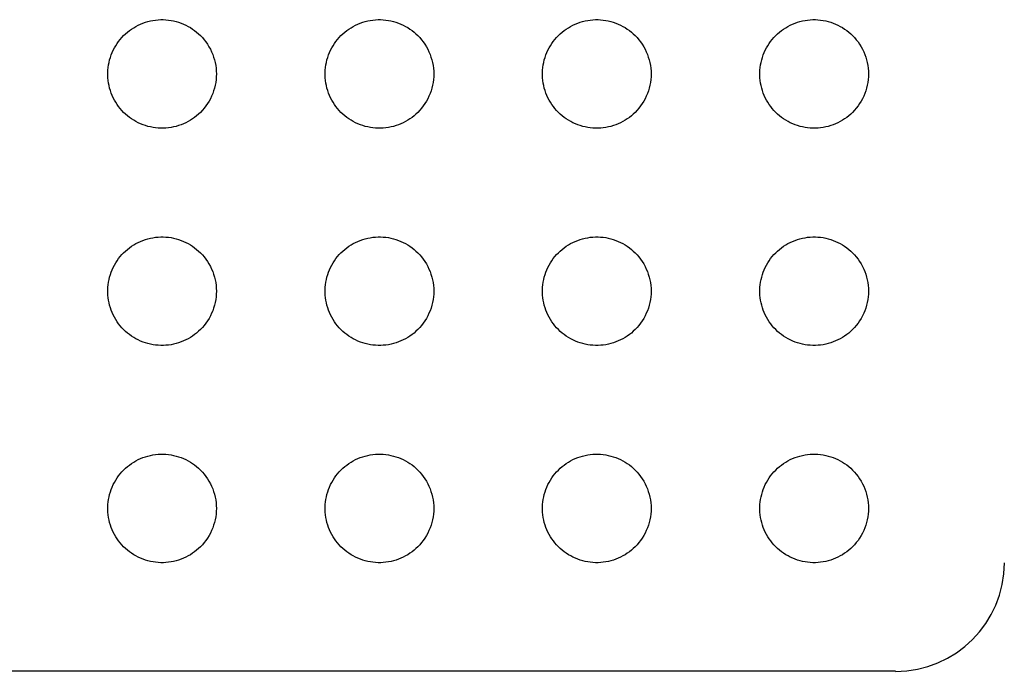
# Model space of a CAD drawing. Units: millimetres. Extents: x -162 to 162, y -112 to 112.
# Drawn here: x 100 to 118, y -112 to -100 of the extents above; entities that cross this region are included whole.
import ezdxf

# ---------------------------------------------------------------- set-up
doc = ezdxf.new("R2010")
doc.units = ezdxf.units.MM
doc.header["$LTSCALE"] = 23.1
doc.layers.add('RACCORDO', color=7, linetype='CONTINUOUS')

msp = doc.modelspace()

# ---------------------------------------------------------------- linework, layer by layer
at = {"layer": 'RACCORDO', "color": 7, "linetype": 'CONTINUOUS'}
msp.add_line((116, -112.35), (77, -112.35), dxfattribs=at)
for points in [[(101.793, -100.643), (101.827, -100.611), (101.863, -100.58), (101.9, -100.551), (101.938, -100.523), (101.978, -100.498), (102.019, -100.474), (102.062, -100.452), (102.105, -100.433), (102.149, -100.415), (102.194, -100.399), (102.24, -100.385), (102.286, -100.374), (102.333, -100.365), (102.38, -100.357), (102.428, -100.353), (102.476, -100.35), (102.523, -100.35), (102.571, -100.353), (102.619, -100.357), (102.666, -100.364), (102.713, -100.374), (102.759, -100.385), (102.805, -100.399), (102.85, -100.414), (102.894, -100.432), (102.938, -100.452), (102.98, -100.474), (103.021, -100.497), (103.061, -100.523), (103.1, -100.55), (103.137, -100.58), (103.173, -100.61), (103.207, -100.643)], [(105.793, -100.643), (105.827, -100.611), (105.863, -100.58), (105.9, -100.551), (105.938, -100.523), (105.978, -100.498), (106.019, -100.474), (106.062, -100.452), (106.105, -100.433), (106.149, -100.415), (106.194, -100.399), (106.24, -100.385), (106.286, -100.374), (106.333, -100.365), (106.38, -100.357), (106.428, -100.353), (106.476, -100.35), (106.523, -100.35), (106.571, -100.353), (106.619, -100.357), (106.666, -100.364), (106.713, -100.374), (106.759, -100.385), (106.805, -100.399), (106.85, -100.414), (106.894, -100.432), (106.938, -100.452), (106.98, -100.474), (107.021, -100.497), (107.061, -100.523), (107.1, -100.55), (107.137, -100.58), (107.173, -100.61), (107.207, -100.643)], [(109.793, -100.643), (109.827, -100.611), (109.863, -100.58), (109.9, -100.551), (109.938, -100.523), (109.978, -100.498), (110.019, -100.474), (110.062, -100.452), (110.105, -100.433), (110.149, -100.415), (110.194, -100.399), (110.24, -100.385), (110.286, -100.374), (110.333, -100.365), (110.38, -100.357), (110.428, -100.353), (110.476, -100.35), (110.523, -100.35), (110.571, -100.353), (110.619, -100.357), (110.666, -100.364), (110.713, -100.374), (110.759, -100.385), (110.805, -100.399), (110.85, -100.414), (110.894, -100.432), (110.938, -100.452), (110.98, -100.474), (111.021, -100.497), (111.061, -100.523), (111.1, -100.55), (111.137, -100.58), (111.173, -100.61), (111.207, -100.643)], [(113.793, -100.643), (113.827, -100.611), (113.863, -100.58), (113.9, -100.551), (113.938, -100.523), (113.978, -100.498), (114.019, -100.474), (114.062, -100.452), (114.105, -100.433), (114.149, -100.415), (114.194, -100.399), (114.24, -100.385), (114.286, -100.374), (114.333, -100.365), (114.38, -100.357), (114.428, -100.353), (114.476, -100.35), (114.523, -100.35), (114.571, -100.353), (114.619, -100.357), (114.666, -100.364), (114.713, -100.374), (114.759, -100.385), (114.805, -100.399), (114.85, -100.414), (114.894, -100.432), (114.938, -100.452), (114.98, -100.474), (115.021, -100.497), (115.061, -100.523), (115.1, -100.55), (115.137, -100.58), (115.173, -100.61), (115.207, -100.643)], [(101.793, -102.057), (101.761, -102.023), (101.73, -101.987), (101.701, -101.95), (101.673, -101.912), (101.648, -101.872), (101.624, -101.831), (101.602, -101.788), (101.583, -101.745), (101.565, -101.701), (101.549, -101.656), (101.535, -101.61), (101.524, -101.564), (101.515, -101.517), (101.507, -101.47), (101.503, -101.422), (101.5, -101.374), (101.5, -101.327), (101.503, -101.279), (101.507, -101.231), (101.514, -101.184), (101.524, -101.137), (101.535, -101.091), (101.549, -101.045), (101.564, -101), (101.582, -100.956), (101.602, -100.912), (101.624, -100.87), (101.647, -100.829), (101.673, -100.789), (101.7, -100.75), (101.73, -100.713), (101.76, -100.677), (101.793, -100.643)], [(103.207, -100.643), (103.243, -100.681), (103.276, -100.72), (103.308, -100.761), (103.337, -100.804), (103.364, -100.849), (103.389, -100.895), (103.412, -100.942), (103.432, -100.99), (103.449, -101.039), (103.465, -101.09), (103.477, -101.141), (103.487, -101.193), (103.494, -101.245), (103.499, -101.297), (103.5, -101.35), (103.499, -101.402), (103.494, -101.454), (103.487, -101.506), (103.477, -101.558), (103.465, -101.61), (103.45, -101.66), (103.432, -101.709), (103.412, -101.757), (103.39, -101.805), (103.365, -101.851), (103.337, -101.895), (103.308, -101.939), (103.276, -101.98), (103.243, -102.019), (103.207, -102.057)], [(105.793, -102.057), (105.761, -102.023), (105.73, -101.987), (105.701, -101.95), (105.673, -101.912), (105.648, -101.872), (105.624, -101.831), (105.602, -101.788), (105.583, -101.745), (105.565, -101.701), (105.549, -101.656), (105.535, -101.61), (105.524, -101.564), (105.515, -101.517), (105.507, -101.47), (105.503, -101.422), (105.5, -101.374), (105.5, -101.327), (105.503, -101.279), (105.507, -101.231), (105.514, -101.184), (105.524, -101.137), (105.535, -101.091), (105.549, -101.045), (105.564, -101), (105.582, -100.956), (105.602, -100.912), (105.624, -100.87), (105.647, -100.829), (105.673, -100.789), (105.7, -100.75), (105.73, -100.713), (105.76, -100.677), (105.793, -100.643)], [(107.207, -100.643), (107.243, -100.681), (107.276, -100.72), (107.308, -100.761), (107.337, -100.804), (107.364, -100.849), (107.389, -100.895), (107.412, -100.942), (107.432, -100.99), (107.449, -101.039), (107.465, -101.09), (107.477, -101.141), (107.487, -101.193), (107.494, -101.245), (107.499, -101.297), (107.5, -101.35), (107.499, -101.402), (107.494, -101.454), (107.487, -101.506), (107.477, -101.558), (107.465, -101.61), (107.45, -101.66), (107.432, -101.709), (107.412, -101.757), (107.39, -101.805), (107.365, -101.851), (107.337, -101.895), (107.308, -101.939), (107.276, -101.98), (107.243, -102.019), (107.207, -102.057)], [(109.793, -102.057), (109.761, -102.023), (109.73, -101.987), (109.701, -101.95), (109.673, -101.912), (109.648, -101.872), (109.624, -101.831), (109.602, -101.788), (109.583, -101.745), (109.565, -101.701), (109.549, -101.656), (109.535, -101.61), (109.524, -101.564), (109.515, -101.517), (109.507, -101.47), (109.503, -101.422), (109.5, -101.374), (109.5, -101.327), (109.503, -101.279), (109.507, -101.231), (109.514, -101.184), (109.524, -101.137), (109.535, -101.091), (109.549, -101.045), (109.564, -101), (109.582, -100.956), (109.602, -100.912), (109.624, -100.87), (109.647, -100.829), (109.673, -100.789), (109.7, -100.75), (109.73, -100.713), (109.76, -100.677), (109.793, -100.643)], [(111.207, -100.643), (111.243, -100.681), (111.276, -100.72), (111.308, -100.761), (111.337, -100.804), (111.364, -100.849), (111.389, -100.895), (111.412, -100.942), (111.432, -100.99), (111.449, -101.039), (111.465, -101.09), (111.477, -101.141), (111.487, -101.193), (111.494, -101.245), (111.499, -101.297), (111.5, -101.35), (111.499, -101.402), (111.494, -101.454), (111.487, -101.506), (111.477, -101.558), (111.465, -101.61), (111.45, -101.66), (111.432, -101.709), (111.412, -101.757), (111.39, -101.805), (111.365, -101.851), (111.337, -101.895), (111.308, -101.939), (111.276, -101.98), (111.243, -102.019), (111.207, -102.057)], [(113.793, -102.057), (113.761, -102.023), (113.73, -101.987), (113.701, -101.95), (113.673, -101.912), (113.648, -101.872), (113.624, -101.831), (113.602, -101.788), (113.583, -101.745), (113.565, -101.701), (113.549, -101.656), (113.535, -101.61), (113.524, -101.564), (113.515, -101.517), (113.507, -101.47), (113.503, -101.422), (113.5, -101.374), (113.5, -101.327), (113.503, -101.279), (113.507, -101.231), (113.514, -101.184), (113.524, -101.137), (113.535, -101.091), (113.549, -101.045), (113.564, -101), (113.582, -100.956), (113.602, -100.912), (113.624, -100.87), (113.647, -100.829), (113.673, -100.789), (113.7, -100.75), (113.73, -100.713), (113.76, -100.677), (113.793, -100.643)], [(115.207, -100.643), (115.243, -100.681), (115.276, -100.72), (115.308, -100.761), (115.337, -100.804), (115.364, -100.849), (115.389, -100.895), (115.412, -100.942), (115.432, -100.99), (115.449, -101.039), (115.465, -101.09), (115.477, -101.141), (115.487, -101.193), (115.494, -101.245), (115.499, -101.297), (115.5, -101.35), (115.499, -101.402), (115.494, -101.454), (115.487, -101.506), (115.477, -101.558), (115.465, -101.61), (115.45, -101.66), (115.432, -101.709), (115.412, -101.757), (115.39, -101.805), (115.365, -101.851), (115.337, -101.895), (115.308, -101.939), (115.276, -101.98), (115.243, -102.019), (115.207, -102.057)], [(103.207, -102.057), (103.173, -102.089), (103.137, -102.12), (103.1, -102.149), (103.062, -102.177), (103.022, -102.202), (102.981, -102.226), (102.938, -102.248), (102.895, -102.267), (102.851, -102.285), (102.806, -102.301), (102.76, -102.315), (102.714, -102.326), (102.667, -102.335), (102.62, -102.343), (102.572, -102.347), (102.524, -102.35), (102.477, -102.35), (102.429, -102.347), (102.381, -102.343), (102.334, -102.336), (102.287, -102.326), (102.241, -102.315), (102.195, -102.301), (102.15, -102.286), (102.106, -102.268), (102.062, -102.248), (102.02, -102.226), (101.979, -102.203), (101.939, -102.177), (101.9, -102.15), (101.863, -102.12), (101.827, -102.09), (101.793, -102.057)], [(107.207, -102.057), (107.173, -102.089), (107.137, -102.12), (107.1, -102.149), (107.062, -102.177), (107.022, -102.202), (106.981, -102.226), (106.938, -102.248), (106.895, -102.267), (106.851, -102.285), (106.806, -102.301), (106.76, -102.315), (106.714, -102.326), (106.667, -102.335), (106.62, -102.343), (106.572, -102.347), (106.524, -102.35), (106.477, -102.35), (106.429, -102.347), (106.381, -102.343), (106.334, -102.336), (106.287, -102.326), (106.241, -102.315), (106.195, -102.301), (106.15, -102.286), (106.106, -102.268), (106.062, -102.248), (106.02, -102.226), (105.979, -102.203), (105.939, -102.177), (105.9, -102.15), (105.863, -102.12), (105.827, -102.09), (105.793, -102.057)], [(111.207, -102.057), (111.173, -102.089), (111.137, -102.12), (111.1, -102.149), (111.062, -102.177), (111.022, -102.202), (110.981, -102.226), (110.938, -102.248), (110.895, -102.267), (110.851, -102.285), (110.806, -102.301), (110.76, -102.315), (110.714, -102.326), (110.667, -102.335), (110.62, -102.343), (110.572, -102.347), (110.524, -102.35), (110.477, -102.35), (110.429, -102.347), (110.381, -102.343), (110.334, -102.336), (110.287, -102.326), (110.241, -102.315), (110.195, -102.301), (110.15, -102.286), (110.106, -102.268), (110.062, -102.248), (110.02, -102.226), (109.979, -102.203), (109.939, -102.177), (109.9, -102.15), (109.863, -102.12), (109.827, -102.09), (109.793, -102.057)], [(115.207, -102.057), (115.173, -102.089), (115.137, -102.12), (115.1, -102.149), (115.062, -102.177), (115.022, -102.202), (114.981, -102.226), (114.938, -102.248), (114.895, -102.267), (114.851, -102.285), (114.806, -102.301), (114.76, -102.315), (114.714, -102.326), (114.667, -102.335), (114.62, -102.343), (114.572, -102.347), (114.524, -102.35), (114.477, -102.35), (114.429, -102.347), (114.381, -102.343), (114.334, -102.336), (114.287, -102.326), (114.241, -102.315), (114.195, -102.301), (114.15, -102.286), (114.106, -102.268), (114.062, -102.248), (114.02, -102.226), (113.979, -102.203), (113.939, -102.177), (113.9, -102.15), (113.863, -102.12), (113.827, -102.09), (113.793, -102.057)], [(101.793, -104.643), (101.827, -104.611), (101.863, -104.58), (101.9, -104.551), (101.938, -104.523), (101.978, -104.498), (102.019, -104.474), (102.062, -104.452), (102.105, -104.433), (102.149, -104.415), (102.194, -104.399), (102.24, -104.385), (102.286, -104.374), (102.333, -104.365), (102.38, -104.357), (102.428, -104.353), (102.476, -104.35), (102.523, -104.35), (102.571, -104.353), (102.619, -104.357), (102.666, -104.364), (102.713, -104.374), (102.759, -104.385), (102.805, -104.399), (102.85, -104.414), (102.894, -104.432), (102.938, -104.452), (102.98, -104.474), (103.021, -104.497), (103.061, -104.523), (103.1, -104.55), (103.137, -104.58), (103.173, -104.61), (103.207, -104.643)], [(105.793, -104.643), (105.827, -104.611), (105.863, -104.58), (105.9, -104.551), (105.938, -104.523), (105.978, -104.498), (106.019, -104.474), (106.062, -104.452), (106.105, -104.433), (106.149, -104.415), (106.194, -104.399), (106.24, -104.385), (106.286, -104.374), (106.333, -104.365), (106.38, -104.357), (106.428, -104.353), (106.476, -104.35), (106.523, -104.35), (106.571, -104.353), (106.619, -104.357), (106.666, -104.364), (106.713, -104.374), (106.759, -104.385), (106.805, -104.399), (106.85, -104.414), (106.894, -104.432), (106.938, -104.452), (106.98, -104.474), (107.021, -104.497), (107.061, -104.523), (107.1, -104.55), (107.137, -104.58), (107.173, -104.61), (107.207, -104.643)], [(109.793, -104.643), (109.827, -104.611), (109.863, -104.58), (109.9, -104.551), (109.938, -104.523), (109.978, -104.498), (110.019, -104.474), (110.062, -104.452), (110.105, -104.433), (110.149, -104.415), (110.194, -104.399), (110.24, -104.385), (110.286, -104.374), (110.333, -104.365), (110.38, -104.357), (110.428, -104.353), (110.476, -104.35), (110.523, -104.35), (110.571, -104.353), (110.619, -104.357), (110.666, -104.364), (110.713, -104.374), (110.759, -104.385), (110.805, -104.399), (110.85, -104.414), (110.894, -104.432), (110.938, -104.452), (110.98, -104.474), (111.021, -104.497), (111.061, -104.523), (111.1, -104.55), (111.137, -104.58), (111.173, -104.61), (111.207, -104.643)], [(113.793, -104.643), (113.827, -104.611), (113.863, -104.58), (113.9, -104.551), (113.938, -104.523), (113.978, -104.498), (114.019, -104.474), (114.062, -104.452), (114.105, -104.433), (114.149, -104.415), (114.194, -104.399), (114.24, -104.385), (114.286, -104.374), (114.333, -104.365), (114.38, -104.357), (114.428, -104.353), (114.476, -104.35), (114.523, -104.35), (114.571, -104.353), (114.619, -104.357), (114.666, -104.364), (114.713, -104.374), (114.759, -104.385), (114.805, -104.399), (114.85, -104.414), (114.894, -104.432), (114.938, -104.452), (114.98, -104.474), (115.021, -104.497), (115.061, -104.523), (115.1, -104.55), (115.137, -104.58), (115.173, -104.61), (115.207, -104.643)], [(101.793, -106.057), (101.761, -106.023), (101.73, -105.987), (101.701, -105.95), (101.673, -105.912), (101.648, -105.872), (101.624, -105.831), (101.602, -105.788), (101.583, -105.745), (101.565, -105.701), (101.549, -105.656), (101.535, -105.61), (101.524, -105.564), (101.515, -105.517), (101.507, -105.47), (101.503, -105.422), (101.5, -105.374), (101.5, -105.327), (101.503, -105.279), (101.507, -105.231), (101.514, -105.184), (101.524, -105.137), (101.535, -105.091), (101.549, -105.045), (101.564, -105), (101.582, -104.956), (101.602, -104.912), (101.624, -104.87), (101.647, -104.829), (101.673, -104.789), (101.7, -104.75), (101.73, -104.713), (101.76, -104.677), (101.793, -104.643)], [(103.207, -104.643), (103.243, -104.681), (103.276, -104.72), (103.308, -104.761), (103.337, -104.804), (103.364, -104.849), (103.389, -104.895), (103.412, -104.942), (103.432, -104.99), (103.449, -105.039), (103.465, -105.09), (103.477, -105.141), (103.487, -105.193), (103.494, -105.245), (103.499, -105.297), (103.5, -105.35), (103.499, -105.402), (103.494, -105.454), (103.487, -105.506), (103.477, -105.558), (103.465, -105.61), (103.45, -105.66), (103.432, -105.709), (103.412, -105.757), (103.39, -105.805), (103.365, -105.851), (103.337, -105.895), (103.308, -105.939), (103.276, -105.98), (103.243, -106.019), (103.207, -106.057)], [(105.793, -106.057), (105.761, -106.023), (105.73, -105.987), (105.701, -105.95), (105.673, -105.912), (105.648, -105.872), (105.624, -105.831), (105.602, -105.788), (105.583, -105.745), (105.565, -105.701), (105.549, -105.656), (105.535, -105.61), (105.524, -105.564), (105.515, -105.517), (105.507, -105.47), (105.503, -105.422), (105.5, -105.374), (105.5, -105.327), (105.503, -105.279), (105.507, -105.231), (105.514, -105.184), (105.524, -105.137), (105.535, -105.091), (105.549, -105.045), (105.564, -105), (105.582, -104.956), (105.602, -104.912), (105.624, -104.87), (105.647, -104.829), (105.673, -104.789), (105.7, -104.75), (105.73, -104.713), (105.76, -104.677), (105.793, -104.643)], [(107.207, -104.643), (107.243, -104.681), (107.276, -104.72), (107.308, -104.761), (107.337, -104.804), (107.364, -104.849), (107.389, -104.895), (107.412, -104.942), (107.432, -104.99), (107.449, -105.039), (107.465, -105.09), (107.477, -105.141), (107.487, -105.193), (107.494, -105.245), (107.499, -105.297), (107.5, -105.35), (107.499, -105.402), (107.494, -105.454), (107.487, -105.506), (107.477, -105.558), (107.465, -105.61), (107.45, -105.66), (107.432, -105.709), (107.412, -105.757), (107.39, -105.805), (107.365, -105.851), (107.337, -105.895), (107.308, -105.939), (107.276, -105.98), (107.243, -106.019), (107.207, -106.057)], [(109.793, -106.057), (109.761, -106.023), (109.73, -105.987), (109.701, -105.95), (109.673, -105.912), (109.648, -105.872), (109.624, -105.831), (109.602, -105.788), (109.583, -105.745), (109.565, -105.701), (109.549, -105.656), (109.535, -105.61), (109.524, -105.564), (109.515, -105.517), (109.507, -105.47), (109.503, -105.422), (109.5, -105.374), (109.5, -105.327), (109.503, -105.279), (109.507, -105.231), (109.514, -105.184), (109.524, -105.137), (109.535, -105.091), (109.549, -105.045), (109.564, -105), (109.582, -104.956), (109.602, -104.912), (109.624, -104.87), (109.647, -104.829), (109.673, -104.789), (109.7, -104.75), (109.73, -104.713), (109.76, -104.677), (109.793, -104.643)], [(111.207, -104.643), (111.243, -104.681), (111.276, -104.72), (111.308, -104.761), (111.337, -104.804), (111.364, -104.849), (111.389, -104.895), (111.412, -104.942), (111.432, -104.99), (111.449, -105.039), (111.465, -105.09), (111.477, -105.141), (111.487, -105.193), (111.494, -105.245), (111.499, -105.297), (111.5, -105.35), (111.499, -105.402), (111.494, -105.454), (111.487, -105.506), (111.477, -105.558), (111.465, -105.61), (111.45, -105.66), (111.432, -105.709), (111.412, -105.757), (111.39, -105.805), (111.365, -105.851), (111.337, -105.895), (111.308, -105.939), (111.276, -105.98), (111.243, -106.019), (111.207, -106.057)], [(113.793, -106.057), (113.761, -106.023), (113.73, -105.987), (113.701, -105.95), (113.673, -105.912), (113.648, -105.872), (113.624, -105.831), (113.602, -105.788), (113.583, -105.745), (113.565, -105.701), (113.549, -105.656), (113.535, -105.61), (113.524, -105.564), (113.515, -105.517), (113.507, -105.47), (113.503, -105.422), (113.5, -105.374), (113.5, -105.327), (113.503, -105.279), (113.507, -105.231), (113.514, -105.184), (113.524, -105.137), (113.535, -105.091), (113.549, -105.045), (113.564, -105), (113.582, -104.956), (113.602, -104.912), (113.624, -104.87), (113.647, -104.829), (113.673, -104.789), (113.7, -104.75), (113.73, -104.713), (113.76, -104.677), (113.793, -104.643)], [(115.207, -104.643), (115.243, -104.681), (115.276, -104.72), (115.308, -104.761), (115.337, -104.804), (115.364, -104.849), (115.389, -104.895), (115.412, -104.942), (115.432, -104.99), (115.449, -105.039), (115.465, -105.09), (115.477, -105.141), (115.487, -105.193), (115.494, -105.245), (115.499, -105.297), (115.5, -105.35), (115.499, -105.402), (115.494, -105.454), (115.487, -105.506), (115.477, -105.558), (115.465, -105.61), (115.45, -105.66), (115.432, -105.709), (115.412, -105.757), (115.39, -105.805), (115.365, -105.851), (115.337, -105.895), (115.308, -105.939), (115.276, -105.98), (115.243, -106.019), (115.207, -106.057)], [(103.207, -106.057), (103.173, -106.089), (103.137, -106.12), (103.1, -106.149), (103.062, -106.177), (103.022, -106.202), (102.981, -106.226), (102.938, -106.248), (102.895, -106.267), (102.851, -106.285), (102.806, -106.301), (102.76, -106.315), (102.714, -106.326), (102.667, -106.335), (102.62, -106.343), (102.572, -106.347), (102.524, -106.35), (102.477, -106.35), (102.429, -106.347), (102.381, -106.343), (102.334, -106.336), (102.287, -106.326), (102.241, -106.315), (102.195, -106.301), (102.15, -106.286), (102.106, -106.268), (102.062, -106.248), (102.02, -106.226), (101.979, -106.203), (101.939, -106.177), (101.9, -106.15), (101.863, -106.12), (101.827, -106.09), (101.793, -106.057)], [(107.207, -106.057), (107.173, -106.089), (107.137, -106.12), (107.1, -106.149), (107.062, -106.177), (107.022, -106.202), (106.981, -106.226), (106.938, -106.248), (106.895, -106.267), (106.851, -106.285), (106.806, -106.301), (106.76, -106.315), (106.714, -106.326), (106.667, -106.335), (106.62, -106.343), (106.572, -106.347), (106.524, -106.35), (106.477, -106.35), (106.429, -106.347), (106.381, -106.343), (106.334, -106.336), (106.287, -106.326), (106.241, -106.315), (106.195, -106.301), (106.15, -106.286), (106.106, -106.268), (106.062, -106.248), (106.02, -106.226), (105.979, -106.203), (105.939, -106.177), (105.9, -106.15), (105.863, -106.12), (105.827, -106.09), (105.793, -106.057)], [(111.207, -106.057), (111.173, -106.089), (111.137, -106.12), (111.1, -106.149), (111.062, -106.177), (111.022, -106.202), (110.981, -106.226), (110.938, -106.248), (110.895, -106.267), (110.851, -106.285), (110.806, -106.301), (110.76, -106.315), (110.714, -106.326), (110.667, -106.335), (110.62, -106.343), (110.572, -106.347), (110.524, -106.35), (110.477, -106.35), (110.429, -106.347), (110.381, -106.343), (110.334, -106.336), (110.287, -106.326), (110.241, -106.315), (110.195, -106.301), (110.15, -106.286), (110.106, -106.268), (110.062, -106.248), (110.02, -106.226), (109.979, -106.203), (109.939, -106.177), (109.9, -106.15), (109.863, -106.12), (109.827, -106.09), (109.793, -106.057)], [(115.207, -106.057), (115.173, -106.089), (115.137, -106.12), (115.1, -106.149), (115.062, -106.177), (115.022, -106.202), (114.981, -106.226), (114.938, -106.248), (114.895, -106.267), (114.851, -106.285), (114.806, -106.301), (114.76, -106.315), (114.714, -106.326), (114.667, -106.335), (114.62, -106.343), (114.572, -106.347), (114.524, -106.35), (114.477, -106.35), (114.429, -106.347), (114.381, -106.343), (114.334, -106.336), (114.287, -106.326), (114.241, -106.315), (114.195, -106.301), (114.15, -106.286), (114.106, -106.268), (114.062, -106.248), (114.02, -106.226), (113.979, -106.203), (113.939, -106.177), (113.9, -106.15), (113.863, -106.12), (113.827, -106.09), (113.793, -106.057)], [(101.793, -108.643), (101.827, -108.611), (101.863, -108.58), (101.9, -108.551), (101.938, -108.523), (101.978, -108.498), (102.019, -108.474), (102.062, -108.452), (102.105, -108.433), (102.149, -108.415), (102.194, -108.399), (102.24, -108.385), (102.286, -108.374), (102.333, -108.365), (102.38, -108.357), (102.428, -108.353), (102.476, -108.35), (102.523, -108.35), (102.571, -108.353), (102.619, -108.357), (102.666, -108.364), (102.713, -108.374), (102.759, -108.385), (102.805, -108.399), (102.85, -108.414), (102.894, -108.432), (102.938, -108.452), (102.98, -108.474), (103.021, -108.497), (103.061, -108.523), (103.1, -108.55), (103.137, -108.58), (103.173, -108.61), (103.207, -108.643)], [(105.793, -108.643), (105.827, -108.611), (105.863, -108.58), (105.9, -108.551), (105.938, -108.523), (105.978, -108.498), (106.019, -108.474), (106.062, -108.452), (106.105, -108.433), (106.149, -108.415), (106.194, -108.399), (106.24, -108.385), (106.286, -108.374), (106.333, -108.365), (106.38, -108.357), (106.428, -108.353), (106.476, -108.35), (106.523, -108.35), (106.571, -108.353), (106.619, -108.357), (106.666, -108.364), (106.713, -108.374), (106.759, -108.385), (106.805, -108.399), (106.85, -108.414), (106.894, -108.432), (106.938, -108.452), (106.98, -108.474), (107.021, -108.497), (107.061, -108.523), (107.1, -108.55), (107.137, -108.58), (107.173, -108.61), (107.207, -108.643)], [(109.793, -108.643), (109.827, -108.611), (109.863, -108.58), (109.9, -108.551), (109.938, -108.523), (109.978, -108.498), (110.019, -108.474), (110.062, -108.452), (110.105, -108.433), (110.149, -108.415), (110.194, -108.399), (110.24, -108.385), (110.286, -108.374), (110.333, -108.365), (110.38, -108.357), (110.428, -108.353), (110.476, -108.35), (110.523, -108.35), (110.571, -108.353), (110.619, -108.357), (110.666, -108.364), (110.713, -108.374), (110.759, -108.385), (110.805, -108.399), (110.85, -108.414), (110.894, -108.432), (110.938, -108.452), (110.98, -108.474), (111.021, -108.497), (111.061, -108.523), (111.1, -108.55), (111.137, -108.58), (111.173, -108.61), (111.207, -108.643)], [(113.793, -108.643), (113.827, -108.611), (113.863, -108.58), (113.9, -108.551), (113.938, -108.523), (113.978, -108.498), (114.019, -108.474), (114.062, -108.452), (114.105, -108.433), (114.149, -108.415), (114.194, -108.399), (114.24, -108.385), (114.286, -108.374), (114.333, -108.365), (114.38, -108.357), (114.428, -108.353), (114.476, -108.35), (114.523, -108.35), (114.571, -108.353), (114.619, -108.357), (114.666, -108.364), (114.713, -108.374), (114.759, -108.385), (114.805, -108.399), (114.85, -108.414), (114.894, -108.432), (114.938, -108.452), (114.98, -108.474), (115.021, -108.497), (115.061, -108.523), (115.1, -108.55), (115.137, -108.58), (115.173, -108.61), (115.207, -108.643)], [(101.793, -110.057), (101.761, -110.023), (101.73, -109.987), (101.701, -109.95), (101.673, -109.912), (101.648, -109.872), (101.624, -109.831), (101.602, -109.788), (101.583, -109.745), (101.565, -109.701), (101.549, -109.656), (101.535, -109.61), (101.524, -109.564), (101.515, -109.517), (101.507, -109.47), (101.503, -109.422), (101.5, -109.374), (101.5, -109.327), (101.503, -109.279), (101.507, -109.231), (101.514, -109.184), (101.524, -109.137), (101.535, -109.091), (101.549, -109.045), (101.564, -109), (101.582, -108.956), (101.602, -108.912), (101.624, -108.87), (101.647, -108.829), (101.673, -108.789), (101.7, -108.75), (101.73, -108.713), (101.76, -108.677), (101.793, -108.643)], [(103.207, -108.643), (103.243, -108.681), (103.276, -108.72), (103.308, -108.761), (103.337, -108.804), (103.364, -108.849), (103.389, -108.895), (103.412, -108.942), (103.432, -108.99), (103.449, -109.039), (103.465, -109.09), (103.477, -109.141), (103.487, -109.193), (103.494, -109.245), (103.499, -109.297), (103.5, -109.35), (103.499, -109.402), (103.494, -109.454), (103.487, -109.506), (103.477, -109.558), (103.465, -109.61), (103.45, -109.66), (103.432, -109.709), (103.412, -109.757), (103.39, -109.805), (103.365, -109.851), (103.337, -109.895), (103.308, -109.939), (103.276, -109.98), (103.243, -110.019), (103.207, -110.057)], [(105.793, -110.057), (105.761, -110.023), (105.73, -109.987), (105.701, -109.95), (105.673, -109.912), (105.648, -109.872), (105.624, -109.831), (105.602, -109.788), (105.583, -109.745), (105.565, -109.701), (105.549, -109.656), (105.535, -109.61), (105.524, -109.564), (105.515, -109.517), (105.507, -109.47), (105.503, -109.422), (105.5, -109.374), (105.5, -109.327), (105.503, -109.279), (105.507, -109.231), (105.514, -109.184), (105.524, -109.137), (105.535, -109.091), (105.549, -109.045), (105.564, -109), (105.582, -108.956), (105.602, -108.912), (105.624, -108.87), (105.647, -108.829), (105.673, -108.789), (105.7, -108.75), (105.73, -108.713), (105.76, -108.677), (105.793, -108.643)], [(107.207, -108.643), (107.243, -108.681), (107.276, -108.72), (107.308, -108.761), (107.337, -108.804), (107.364, -108.849), (107.389, -108.895), (107.412, -108.942), (107.432, -108.99), (107.449, -109.039), (107.465, -109.09), (107.477, -109.141), (107.487, -109.193), (107.494, -109.245), (107.499, -109.297), (107.5, -109.35), (107.499, -109.402), (107.494, -109.454), (107.487, -109.506), (107.477, -109.558), (107.465, -109.61), (107.45, -109.66), (107.432, -109.709), (107.412, -109.757), (107.39, -109.805), (107.365, -109.851), (107.337, -109.895), (107.308, -109.939), (107.276, -109.98), (107.243, -110.019), (107.207, -110.057)], [(109.793, -110.057), (109.761, -110.023), (109.73, -109.987), (109.701, -109.95), (109.673, -109.912), (109.648, -109.872), (109.624, -109.831), (109.602, -109.788), (109.583, -109.745), (109.565, -109.701), (109.549, -109.656), (109.535, -109.61), (109.524, -109.564), (109.515, -109.517), (109.507, -109.47), (109.503, -109.422), (109.5, -109.374), (109.5, -109.327), (109.503, -109.279), (109.507, -109.231), (109.514, -109.184), (109.524, -109.137), (109.535, -109.091), (109.549, -109.045), (109.564, -109), (109.582, -108.956), (109.602, -108.912), (109.624, -108.87), (109.647, -108.829), (109.673, -108.789), (109.7, -108.75), (109.73, -108.713), (109.76, -108.677), (109.793, -108.643)], [(111.207, -108.643), (111.243, -108.681), (111.276, -108.72), (111.308, -108.761), (111.337, -108.804), (111.364, -108.849), (111.389, -108.895), (111.412, -108.942), (111.432, -108.99), (111.449, -109.039), (111.465, -109.09), (111.477, -109.141), (111.487, -109.193), (111.494, -109.245), (111.499, -109.297), (111.5, -109.35), (111.499, -109.402), (111.494, -109.454), (111.487, -109.506), (111.477, -109.558), (111.465, -109.61), (111.45, -109.66), (111.432, -109.709), (111.412, -109.757), (111.39, -109.805), (111.365, -109.851), (111.337, -109.895), (111.308, -109.939), (111.276, -109.98), (111.243, -110.019), (111.207, -110.057)], [(113.793, -110.057), (113.761, -110.023), (113.73, -109.987), (113.701, -109.95), (113.673, -109.912), (113.648, -109.872), (113.624, -109.831), (113.602, -109.788), (113.583, -109.745), (113.565, -109.701), (113.549, -109.656), (113.535, -109.61), (113.524, -109.564), (113.515, -109.517), (113.507, -109.47), (113.503, -109.422), (113.5, -109.374), (113.5, -109.327), (113.503, -109.279), (113.507, -109.231), (113.514, -109.184), (113.524, -109.137), (113.535, -109.091), (113.549, -109.045), (113.564, -109), (113.582, -108.956), (113.602, -108.912), (113.624, -108.87), (113.647, -108.829), (113.673, -108.789), (113.7, -108.75), (113.73, -108.713), (113.76, -108.677), (113.793, -108.643)], [(115.207, -108.643), (115.243, -108.681), (115.276, -108.72), (115.308, -108.761), (115.337, -108.804), (115.364, -108.849), (115.389, -108.895), (115.412, -108.942), (115.432, -108.99), (115.449, -109.039), (115.465, -109.09), (115.477, -109.141), (115.487, -109.193), (115.494, -109.245), (115.499, -109.297), (115.5, -109.35), (115.499, -109.402), (115.494, -109.454), (115.487, -109.506), (115.477, -109.558), (115.465, -109.61), (115.45, -109.66), (115.432, -109.709), (115.412, -109.757), (115.39, -109.805), (115.365, -109.851), (115.337, -109.895), (115.308, -109.939), (115.276, -109.98), (115.243, -110.019), (115.207, -110.057)], [(103.207, -110.057), (103.173, -110.089), (103.137, -110.12), (103.1, -110.149), (103.062, -110.177), (103.022, -110.202), (102.981, -110.226), (102.938, -110.248), (102.895, -110.267), (102.851, -110.285), (102.806, -110.301), (102.76, -110.315), (102.714, -110.326), (102.667, -110.335), (102.62, -110.343), (102.572, -110.347), (102.524, -110.35), (102.477, -110.35), (102.429, -110.347), (102.381, -110.343), (102.334, -110.336), (102.287, -110.326), (102.241, -110.315), (102.195, -110.301), (102.15, -110.286), (102.106, -110.268), (102.062, -110.248), (102.02, -110.226), (101.979, -110.203), (101.939, -110.177), (101.9, -110.15), (101.863, -110.12), (101.827, -110.09), (101.793, -110.057)], [(107.207, -110.057), (107.173, -110.089), (107.137, -110.12), (107.1, -110.149), (107.062, -110.177), (107.022, -110.202), (106.981, -110.226), (106.938, -110.248), (106.895, -110.267), (106.851, -110.285), (106.806, -110.301), (106.76, -110.315), (106.714, -110.326), (106.667, -110.335), (106.62, -110.343), (106.572, -110.347), (106.524, -110.35), (106.477, -110.35), (106.429, -110.347), (106.381, -110.343), (106.334, -110.336), (106.287, -110.326), (106.241, -110.315), (106.195, -110.301), (106.15, -110.286), (106.106, -110.268), (106.062, -110.248), (106.02, -110.226), (105.979, -110.203), (105.939, -110.177), (105.9, -110.15), (105.863, -110.12), (105.827, -110.09), (105.793, -110.057)], [(111.207, -110.057), (111.173, -110.089), (111.137, -110.12), (111.1, -110.149), (111.062, -110.177), (111.022, -110.202), (110.981, -110.226), (110.938, -110.248), (110.895, -110.267), (110.851, -110.285), (110.806, -110.301), (110.76, -110.315), (110.714, -110.326), (110.667, -110.335), (110.62, -110.343), (110.572, -110.347), (110.524, -110.35), (110.477, -110.35), (110.429, -110.347), (110.381, -110.343), (110.334, -110.336), (110.287, -110.326), (110.241, -110.315), (110.195, -110.301), (110.15, -110.286), (110.106, -110.268), (110.062, -110.248), (110.02, -110.226), (109.979, -110.203), (109.939, -110.177), (109.9, -110.15), (109.863, -110.12), (109.827, -110.09), (109.793, -110.057)], [(115.207, -110.057), (115.173, -110.089), (115.137, -110.12), (115.1, -110.149), (115.062, -110.177), (115.022, -110.202), (114.981, -110.226), (114.938, -110.248), (114.895, -110.267), (114.851, -110.285), (114.806, -110.301), (114.76, -110.315), (114.714, -110.326), (114.667, -110.335), (114.62, -110.343), (114.572, -110.347), (114.524, -110.35), (114.477, -110.35), (114.429, -110.347), (114.381, -110.343), (114.334, -110.336), (114.287, -110.326), (114.241, -110.315), (114.195, -110.301), (114.15, -110.286), (114.106, -110.268), (114.062, -110.248), (114.02, -110.226), (113.979, -110.203), (113.939, -110.177), (113.9, -110.15), (113.863, -110.12), (113.827, -110.09), (113.793, -110.057)]]:
    msp.add_lwpolyline(points, dxfattribs=at)
msp.add_ellipse((116, -110.35), major_axis=(-1.415, 1.415), ratio=0.999695, start_param=2.356347, end_param=3.926839, dxfattribs=at)

doc.saveas('drawing.dxf')
